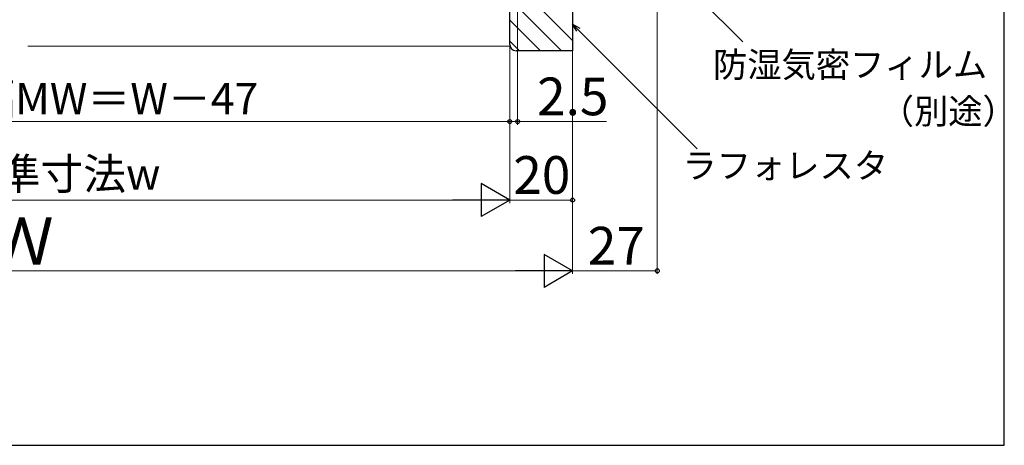
# Model space of a CAD drawing. Extents: x 0 to 1050, y 0 to 1583.
# Drawn here: x 736 to 1050, y 0 to 135 of the extents above; entities that cross this region are included whole.
import ezdxf

# ---------------------------------------------------------------- set-up
doc = ezdxf.new("R2010")
doc.units = 0
for name, color, linetype, lineweight in [('YKK_D', 6, 'CONTINUOUS', 13), ('YKK_ZWAK', 7, 'CONTINUOUS', 30), ('YSS_K', 3, 'CONTINUOUS', 13), ('YSS_KE', 3, 'CONTINUOUS', 30)]:
    doc.layers.add(name, color=color, linetype=linetype, lineweight=lineweight)
doc.styles.add('text-b', font='txt', dxfattribs={"bigfont": 'extfont2.shx'})

msp = doc.modelspace()

# ---------------------------------------------------------------- linework, layer by layer
at = {"layer": 'YKK_D', "ltscale": 1.5}
for p, q in [((939.49, 266.84), (939.49, 54.5)), ((912.5, 239.79), (912.5, 77)), ((912.5, 239.79), (912.5, 54.5)), ((912.5, 239.79), (912.5, 54.5)), ((895, 224.79), (895, 102)), ((892.5, 202.49), (892.5, 77)), ((892.5, 202.49), (892.5, 77)), ((892.5, 202.49), (892.5, 102)), ((892.5, 103), (889.95, 103)), ((892.5, 103), (895, 103)), ((895, 103), (923.32, 103)), ((593, 78), (882, 78)), ((892.5, 78), (912.5, 78)), ((573, 55.5), (902, 55.5)), ((912.5, 55.5), (939.49, 55.5))]:
    msp.add_line(p, q, dxfattribs=at)
at = {"layer": 'YKK_D'}
for p, q in [((892.5, 202.49), (892.5, 102)), ((948.81, 146.2), (966.69, 128.32)), ((914.3, 132.19, 0), (952.19, 94.3, 0)), ((589.5, 103), (892.5, 103))]:
    msp.add_line(p, q, dxfattribs=at)
at = {"layer": 'YKK_D', "linetype": 'ByBlock', "lineweight": -2}
for p, q in [((913.82, 131.7, 0), (912.5, 133.99, 0)), ((912.5, 133.99, 0), (914.79, 132.67, 0)), ((912.5, 133.99, 0), (914.3, 132.19, 0))]:
    msp.add_line(p, q, dxfattribs=at)
at = {"layer": 'YKK_D', "lineweight": -2}
for p, q in [((892.5, 78), (883.41, 83.25)), ((883.41, 83.25), (883.41, 72.75)), ((892.5, 78), (874.31, 78)), ((892.5, 78), (883.41, 72.75)), ((912.5, 55.5), (903.41, 60.75)), ((903.41, 60.75), (903.41, 50.25)), ((912.5, 55.5), (894.31, 55.5)), ((912.5, 55.5), (903.41, 50.25))]:
    msp.add_line(p, q, dxfattribs=at)
at = {"layer": 'YKK_D', "linetype": 'ByBlock', "lineweight": -2}
for centre in [(892.5, 103), (892.5, 103), (895, 103), (912.5, 78), (939.49, 55.5)]:
    msp.add_circle(centre, 0.637, dxfattribs=at)
at = {"layer": 'YKK_ZWAK'}
for p, q in [((1050, 0), (1050, 1530)), ((0, 0), (1050, 0))]:
    msp.add_line(p, q, dxfattribs=at)
at = {"layer": 'YSS_K', "linetype": 'Continuous'}
for p, q in [((892.5, 148.76), (912.5, 128.76)), ((892.5, 142.03), (909.03, 125.5)), ((892.5, 135.29), (902.29, 125.5)), ((892.5, 128.56), (895.56, 125.5))]:
    msp.add_line(p, q, dxfattribs=at)
at = {"layer": 'YSS_K', "ltscale": 1.5}
msp.add_line((892.57, 127), (739, 127), dxfattribs=at)
at = {"layer": 'YSS_KE', "linetype": 'ByBlock', "lineweight": -2, "ltscale": 0.5}
for p, q in [((912.5, 239.5), (912.5, 125.5)), ((892.5, 127.5), (892.5, 225.5)), ((912.5, 125.5), (894.5, 125.5))]:
    msp.add_line(p, q, dxfattribs=at)
msp.add_arc((894.5, 127.5), 2, 180, 270, dxfattribs=at)

# ---------------------------------------------------------------- texts
at = {"layer": 'YKK_D', "style": 'text-b'}
for s, height, p in [('防湿気密フィルム', 8, (957.23, 117.11)), ('網戸出来幅MW＝W－47', 10, (666.74, 105.31)), ('2.5', 12, (901.21, 105)), ('（別途）', 8, (1010.32, 102.27)), ('内法基準寸法w', 10, (688.44, 81.36)), ('20', 12, (893.63, 80)), ('ラフォレスタ', 8, (947.5, 84.98, 0)), ('Ｗ', 15, (726.85, 57.5)), ('27', 12, (917.37, 57.5))]:
    msp.add_text(s, height=height, dxfattribs=at).set_placement(p)

doc.saveas('drawing.dxf')
